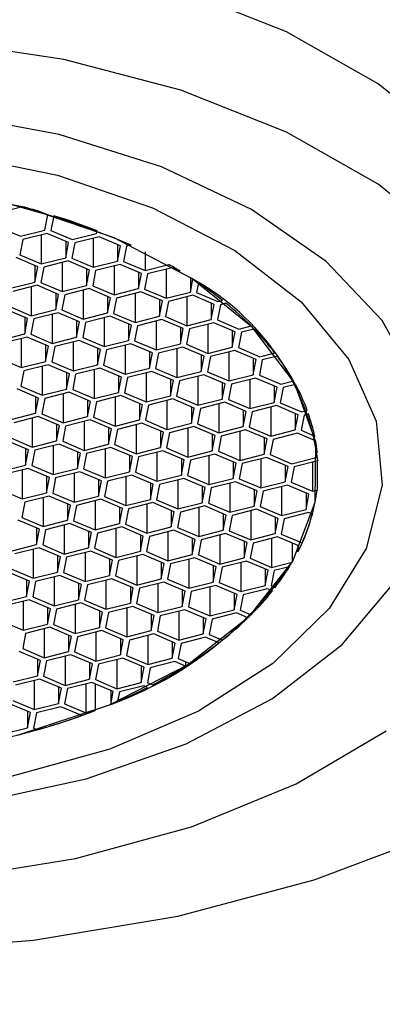
# Model space of a CAD drawing. Units: millimetres. Extents: x 3 to 2196, y 5 to 2195.
# Drawn here: x 1713 to 1719, y 676 to 692 of the extents above; entities that cross this region are included whole.
import ezdxf

# ---------------------------------------------------------------- set-up
doc = ezdxf.new("R2010")
doc.units = ezdxf.units.MM

msp = doc.modelspace()

# ---------------------------------------------------------------- linework, layer by layer
at = {"color": 7, "linetype": 'Continuous', "lineweight": 25}
for p, q in [((1712.86, 688.611), (1712.527, 688.526)), ((1712.86, 688.611), (1712.86, 688.611)), ((1713.272, 688.479), (1713.14, 688.535)), ((1713.14, 688.535), (1713.14, 688.535)), ((1713.224, 688.23), (1713.272, 688.479)), ((1713.37, 688.466), (1713.323, 688.224)), ((1713.37, 688.466), (1713.37, 688.466)), ((1712.479, 688.278), (1712.827, 688.13)), ((1712.827, 688.13), (1713.224, 688.23)), ((1713.323, 688.224), (1713.672, 688.076)), ((1714.069, 688.176), (1714.077, 688.221)), ((1714.077, 688.221), (1714.077, 688.221)), ((1712.868, 688.077), (1712.82, 687.828)), ((1713.264, 688.177), (1712.868, 688.077)), ((1713.168, 688.153), (1713.168, 687.68)), ((1713.613, 688.029), (1713.264, 688.177)), ((1713.565, 688.049), (1713.565, 687.781)), ((1713.565, 687.781), (1713.613, 688.029)), ((1713.672, 688.076), (1714.069, 688.176)), ((1714.109, 688.123), (1713.712, 688.023)), ((1714.013, 688.099), (1714.013, 687.626)), ((1714.458, 687.975), (1714.109, 688.123)), ((1713.712, 688.023), (1713.664, 687.774)), ((1714.41, 687.995), (1714.41, 687.726)), ((1714.41, 687.726), (1714.458, 687.975)), ((1714.557, 687.968), (1714.509, 687.72)), ((1714.629, 687.986), (1714.557, 687.968)), ((1714.629, 687.987), (1714.629, 687.986)), ((1714.858, 687.876), (1714.858, 687.572)), ((1713.109, 687.634), (1712.76, 687.782)), ((1712.82, 687.828), (1713.168, 687.68)), ((1713.168, 687.68), (1713.565, 687.781)), ((1713.605, 687.728), (1713.208, 687.627)), ((1713.509, 687.703), (1713.509, 687.231)), ((1713.954, 687.58), (1713.605, 687.728)), ((1713.664, 687.774), (1714.013, 687.626)), ((1714.013, 687.626), (1714.41, 687.726)), ((1714.509, 687.72), (1714.858, 687.572)), ((1713.061, 687.654), (1713.061, 687.385)), ((1713.061, 687.385), (1713.109, 687.634)), ((1713.208, 687.627), (1713.161, 687.379)), ((1713.906, 687.6), (1713.906, 687.331)), ((1713.906, 687.331), (1713.954, 687.58)), ((1714.053, 687.573), (1714.005, 687.325)), ((1714.45, 687.673), (1714.053, 687.573)), ((1714.354, 687.649), (1714.354, 687.177)), ((1714.799, 687.525), (1714.45, 687.673)), ((1714.751, 687.546), (1714.751, 687.277)), ((1714.858, 687.572), (1715.245, 687.67)), ((1715.295, 687.619), (1714.898, 687.519)), ((1715.199, 687.595), (1715.199, 687.122)), ((1715.245, 687.67), (1715.245, 687.67)), ((1715.427, 687.563), (1715.295, 687.619)), ((1715.427, 687.563), (1715.427, 687.563)), ((1712.664, 687.285), (1713.061, 687.385)), ((1714.751, 687.277), (1714.799, 687.525)), ((1714.898, 687.519), (1714.85, 687.27)), ((1715.595, 687.458), (1715.595, 687.222)), ((1715.595, 687.222), (1715.636, 687.431)), ((1715.636, 687.432), (1715.636, 687.431)), ((1713.101, 687.333), (1712.705, 687.232)), ((1713.005, 687.308), (1713.005, 686.836)), ((1713.45, 687.184), (1713.101, 687.333)), ((1713.161, 687.379), (1713.509, 687.231)), ((1713.509, 687.231), (1713.906, 687.331)), ((1713.946, 687.278), (1713.549, 687.178)), ((1713.85, 687.254), (1713.85, 686.781)), ((1714.295, 687.13), (1713.946, 687.278)), ((1714.005, 687.325), (1714.354, 687.177)), ((1714.354, 687.177), (1714.751, 687.277)), ((1714.791, 687.224), (1714.394, 687.124)), ((1715.14, 687.076), (1714.791, 687.224)), ((1714.85, 687.27), (1715.199, 687.122)), ((1715.199, 687.122), (1715.595, 687.222)), ((1715.725, 687.372), (1715.695, 687.216)), ((1715.725, 687.372), (1715.725, 687.372)), ((1713.402, 687.205), (1713.402, 686.936)), ((1713.402, 686.936), (1713.45, 687.184)), ((1713.549, 687.178), (1713.501, 686.93)), ((1714.247, 687.15), (1714.247, 686.882)), ((1714.247, 686.882), (1714.295, 687.13)), ((1714.394, 687.124), (1714.346, 686.875)), ((1714.695, 687.2), (1714.695, 686.727)), ((1715.092, 687.096), (1715.092, 686.827)), ((1715.092, 686.827), (1715.14, 687.076)), ((1715.239, 687.069), (1715.191, 686.821)), ((1715.636, 687.17), (1715.239, 687.069)), ((1715.54, 687.145), (1715.54, 686.673)), ((1715.984, 687.021), (1715.636, 687.17)), ((1715.695, 687.216), (1716.044, 687.068)), ((1716.044, 687.068), (1716.116, 687.086)), ((1716.116, 687.086), (1716.116, 687.086)), ((1712.946, 686.789), (1712.597, 686.937)), ((1712.657, 686.984), (1713.005, 686.836)), ((1713.005, 686.836), (1713.402, 686.936)), ((1713.501, 686.93), (1713.85, 686.781)), ((1715.936, 687.042), (1715.936, 686.773)), ((1715.936, 686.773), (1715.984, 687.021)), ((1716.084, 687.015), (1716.036, 686.767)), ((1716.175, 687.038), (1716.084, 687.015)), ((1716.175, 687.038), (1716.175, 687.038)), ((1712.898, 686.81), (1712.898, 686.541)), ((1712.898, 686.541), (1712.946, 686.789)), ((1713.046, 686.783), (1712.998, 686.534)), ((1713.442, 686.883), (1713.046, 686.783)), ((1713.346, 686.859), (1713.346, 686.386)), ((1713.791, 686.735), (1713.442, 686.883)), ((1713.743, 686.755), (1713.743, 686.486)), ((1713.85, 686.781), (1714.247, 686.882)), ((1714.287, 686.829), (1713.89, 686.728)), ((1714.191, 686.804), (1714.191, 686.332)), ((1714.636, 686.681), (1714.287, 686.829)), ((1714.346, 686.875), (1714.695, 686.727)), ((1714.695, 686.727), (1715.092, 686.827)), ((1715.132, 686.774), (1714.735, 686.674)), ((1715.036, 686.75), (1715.036, 686.278)), ((1715.48, 686.626), (1715.132, 686.774)), ((1715.191, 686.821), (1715.54, 686.673)), ((1715.54, 686.673), (1715.936, 686.773)), ((1716.036, 686.767), (1716.385, 686.618)), ((1713.743, 686.486), (1713.791, 686.735)), ((1713.89, 686.728), (1713.842, 686.48)), ((1714.588, 686.701), (1714.588, 686.432)), ((1714.588, 686.432), (1714.636, 686.681)), ((1714.735, 686.674), (1714.687, 686.426)), ((1715.433, 686.647), (1715.433, 686.378)), ((1715.433, 686.378), (1715.48, 686.626)), ((1715.58, 686.62), (1715.532, 686.371)), ((1715.977, 686.72), (1715.58, 686.62)), ((1715.881, 686.696), (1715.881, 686.223)), ((1716.325, 686.572), (1715.977, 686.72)), ((1716.277, 686.592), (1716.277, 686.323)), ((1716.385, 686.618), (1716.585, 686.669)), ((1716.635, 686.619), (1716.425, 686.566)), ((1716.585, 686.669), (1716.585, 686.669)), ((1716.635, 686.619), (1716.635, 686.619)), ((1712.502, 686.44), (1712.898, 686.541)), ((1712.938, 686.488), (1712.542, 686.388)), ((1712.842, 686.464), (1712.842, 685.991)), ((1713.287, 686.34), (1712.938, 686.488)), ((1712.998, 686.534), (1713.346, 686.386)), ((1713.346, 686.386), (1713.743, 686.486)), ((1713.783, 686.434), (1713.386, 686.333)), ((1714.132, 686.285), (1713.783, 686.434)), ((1713.842, 686.48), (1714.191, 686.332)), ((1714.191, 686.332), (1714.588, 686.432)), ((1714.687, 686.426), (1715.036, 686.278)), ((1716.277, 686.323), (1716.325, 686.572)), ((1716.425, 686.566), (1716.377, 686.317)), ((1713.239, 686.36), (1713.239, 686.091)), ((1713.239, 686.091), (1713.287, 686.34)), ((1713.386, 686.333), (1713.338, 686.085)), ((1713.687, 686.409), (1713.687, 685.937)), ((1714.084, 686.306), (1714.084, 686.037)), ((1714.084, 686.037), (1714.132, 686.285)), ((1714.231, 686.279), (1714.183, 686.031)), ((1714.628, 686.379), (1714.231, 686.279)), ((1714.532, 686.355), (1714.532, 685.882)), ((1714.977, 686.231), (1714.628, 686.379)), ((1715.036, 686.278), (1715.433, 686.378)), ((1715.473, 686.325), (1715.076, 686.225)), ((1715.377, 686.301), (1715.377, 685.828)), ((1715.821, 686.177), (1715.473, 686.325)), ((1715.532, 686.371), (1715.881, 686.223)), ((1715.881, 686.223), (1716.277, 686.323)), ((1716.317, 686.271), (1715.921, 686.17)), ((1716.666, 686.122), (1716.317, 686.271)), ((1716.377, 686.317), (1716.725, 686.169)), ((1712.494, 686.139), (1712.842, 685.991)), ((1714.929, 686.251), (1714.929, 685.983)), ((1714.929, 685.983), (1714.977, 686.231)), ((1715.076, 686.225), (1715.028, 685.976)), ((1715.773, 686.197), (1715.773, 685.928)), ((1715.773, 685.928), (1715.821, 686.177)), ((1715.921, 686.17), (1715.873, 685.922)), ((1716.222, 686.246), (1716.222, 685.774)), ((1716.618, 686.143), (1716.618, 685.874)), ((1716.618, 685.874), (1716.666, 686.122)), ((1716.766, 686.116), (1716.718, 685.868)), ((1716.725, 686.169), (1716.972, 686.231)), ((1717.012, 686.178), (1716.766, 686.116)), ((1716.972, 686.232), (1716.972, 686.231)), ((1717.012, 686.179), (1717.012, 686.178)), ((1712.883, 685.938), (1712.835, 685.69)), ((1712.842, 685.991), (1713.239, 686.091)), ((1713.279, 686.038), (1712.883, 685.938)), ((1713.183, 686.014), (1713.183, 685.541)), ((1713.628, 685.89), (1713.279, 686.038)), ((1713.338, 686.085), (1713.687, 685.937)), ((1713.687, 685.937), (1714.084, 686.037)), ((1714.124, 685.984), (1713.727, 685.884)), ((1714.028, 685.96), (1714.028, 685.487)), ((1714.473, 685.836), (1714.124, 685.984)), ((1714.183, 686.031), (1714.532, 685.882)), ((1714.532, 685.882), (1714.929, 685.983)), ((1715.028, 685.976), (1715.377, 685.828)), ((1713.58, 685.911), (1713.58, 685.642)), ((1713.58, 685.642), (1713.628, 685.89)), ((1713.727, 685.884), (1713.679, 685.635)), ((1714.425, 685.856), (1714.425, 685.587)), ((1714.425, 685.587), (1714.473, 685.836)), ((1714.572, 685.829), (1714.524, 685.581)), ((1714.969, 685.93), (1714.572, 685.829)), ((1714.873, 685.905), (1714.873, 685.433)), ((1715.318, 685.782), (1714.969, 685.93)), ((1715.27, 685.802), (1715.27, 685.533)), ((1715.27, 685.533), (1715.318, 685.782)), ((1715.377, 685.828), (1715.773, 685.928)), ((1715.814, 685.875), (1715.417, 685.775)), ((1715.718, 685.851), (1715.718, 685.379)), ((1716.162, 685.727), (1715.814, 685.875)), ((1715.873, 685.922), (1716.222, 685.774)), ((1716.222, 685.774), (1716.618, 685.874)), ((1716.658, 685.821), (1716.262, 685.721)), ((1716.562, 685.797), (1716.562, 685.324)), ((1717.007, 685.673), (1716.658, 685.821)), ((1716.718, 685.868), (1717.066, 685.719)), ((1713.124, 685.495), (1712.775, 685.643)), ((1712.835, 685.69), (1713.183, 685.541)), ((1713.183, 685.541), (1713.58, 685.642)), ((1713.679, 685.635), (1714.028, 685.487)), ((1715.417, 685.775), (1715.369, 685.527)), ((1716.114, 685.748), (1716.114, 685.479)), ((1716.114, 685.479), (1716.162, 685.727)), ((1716.262, 685.721), (1716.214, 685.472)), ((1716.959, 685.693), (1716.959, 685.424)), ((1716.959, 685.424), (1717.007, 685.673)), ((1717.106, 685.667), (1717.059, 685.418)), ((1717.066, 685.719), (1717.277, 685.773)), ((1717.307, 685.717), (1717.106, 685.667)), ((1717.277, 685.773), (1717.277, 685.773)), ((1717.307, 685.718), (1717.307, 685.717)), ((1713.076, 685.515), (1713.076, 685.247)), ((1713.076, 685.247), (1713.124, 685.495)), ((1713.223, 685.489), (1713.176, 685.24)), ((1713.62, 685.589), (1713.223, 685.489)), ((1713.524, 685.565), (1713.524, 685.092)), ((1713.969, 685.441), (1713.62, 685.589)), ((1713.921, 685.461), (1713.921, 685.192)), ((1714.028, 685.487), (1714.425, 685.587)), ((1714.465, 685.535), (1714.068, 685.434)), ((1714.369, 685.51), (1714.369, 685.038)), ((1714.814, 685.386), (1714.465, 685.535)), ((1714.524, 685.581), (1714.873, 685.433)), ((1714.873, 685.433), (1715.27, 685.533)), ((1715.31, 685.48), (1714.913, 685.38)), ((1715.658, 685.332), (1715.31, 685.48)), ((1715.369, 685.527), (1715.718, 685.379)), ((1715.718, 685.379), (1716.114, 685.479)), ((1716.214, 685.472), (1716.562, 685.324)), ((1713.921, 685.192), (1713.969, 685.441)), ((1714.068, 685.434), (1714.02, 685.186)), ((1714.766, 685.407), (1714.766, 685.138)), ((1714.766, 685.138), (1714.814, 685.386)), ((1714.913, 685.38), (1714.865, 685.132)), ((1715.214, 685.456), (1715.214, 684.983)), ((1715.611, 685.352), (1715.611, 685.084)), ((1715.611, 685.084), (1715.658, 685.332)), ((1715.758, 685.326), (1715.71, 685.077)), ((1716.154, 685.426), (1715.758, 685.326)), ((1716.059, 685.402), (1716.059, 684.929)), ((1716.503, 685.278), (1716.154, 685.426)), ((1716.455, 685.298), (1716.455, 685.029)), ((1716.562, 685.324), (1716.959, 685.424)), ((1716.999, 685.372), (1716.603, 685.271)), ((1716.903, 685.347), (1716.903, 684.875)), ((1717.348, 685.223), (1716.999, 685.372)), ((1717.059, 685.418), (1717.407, 685.27)), ((1712.68, 685.146), (1713.076, 685.247)), ((1713.116, 685.194), (1712.72, 685.093)), ((1713.02, 685.169), (1713.02, 684.697)), ((1713.465, 685.045), (1713.116, 685.194)), ((1713.176, 685.24), (1713.524, 685.092)), ((1713.524, 685.092), (1713.921, 685.192)), ((1713.961, 685.139), (1713.564, 685.039)), ((1714.31, 684.991), (1713.961, 685.139)), ((1714.02, 685.186), (1714.369, 685.038)), ((1714.369, 685.038), (1714.766, 685.138)), ((1716.455, 685.029), (1716.503, 685.278)), ((1716.603, 685.271), (1716.555, 685.023)), ((1717.3, 685.244), (1717.3, 684.975)), ((1717.3, 684.975), (1717.348, 685.223)), ((1717.447, 685.217), (1717.399, 684.969)), ((1717.407, 685.27), (1717.499, 685.293)), ((1717.52, 685.235), (1717.447, 685.217)), ((1717.499, 685.294), (1717.499, 685.293)), ((1717.52, 685.236), (1717.52, 685.235)), ((1713.417, 685.066), (1713.417, 684.797)), ((1713.417, 684.797), (1713.465, 685.045)), ((1713.564, 685.039), (1713.516, 684.791)), ((1713.865, 685.115), (1713.865, 684.642)), ((1714.262, 685.012), (1714.262, 684.743)), ((1714.262, 684.743), (1714.31, 684.991)), ((1714.409, 684.985), (1714.361, 684.736)), ((1714.806, 685.085), (1714.409, 684.985)), ((1714.71, 685.061), (1714.71, 684.588)), ((1715.155, 684.937), (1714.806, 685.085)), ((1714.865, 685.132), (1715.214, 684.983)), ((1715.214, 684.983), (1715.611, 685.084)), ((1715.651, 685.031), (1715.254, 684.93)), ((1715.555, 685.006), (1715.555, 684.534)), ((1715.999, 684.883), (1715.651, 685.031)), ((1715.71, 685.077), (1716.059, 684.929)), ((1716.059, 684.929), (1716.455, 685.029)), ((1716.495, 684.976), (1716.099, 684.876)), ((1716.844, 684.828), (1716.495, 684.976)), ((1716.555, 685.023), (1716.903, 684.875)), ((1712.672, 684.845), (1713.02, 684.697)), ((1715.107, 684.957), (1715.107, 684.688)), ((1715.107, 684.688), (1715.155, 684.937)), ((1715.254, 684.93), (1715.206, 684.682)), ((1715.951, 684.903), (1715.951, 684.634)), ((1715.951, 684.634), (1715.999, 684.883)), ((1716.099, 684.876), (1716.051, 684.628)), ((1716.4, 684.952), (1716.4, 684.48)), ((1716.796, 684.849), (1716.796, 684.58)), ((1716.796, 684.58), (1716.844, 684.828)), ((1716.944, 684.822), (1716.896, 684.573)), ((1716.903, 684.875), (1717.3, 684.975)), ((1717.34, 684.922), (1716.944, 684.822)), ((1717.634, 684.797), (1717.34, 684.922)), ((1717.399, 684.969), (1717.619, 684.875)), ((1717.619, 684.877), (1717.619, 684.875)), ((1712.961, 684.65), (1712.612, 684.798)), ((1712.913, 684.671), (1712.913, 684.402)), ((1713.02, 684.697), (1713.417, 684.797)), ((1713.457, 684.744), (1713.061, 684.644)), ((1713.361, 684.72), (1713.361, 684.247)), ((1713.806, 684.596), (1713.457, 684.744)), ((1713.516, 684.791), (1713.865, 684.642)), ((1713.865, 684.642), (1714.262, 684.743)), ((1714.302, 684.69), (1713.905, 684.59)), ((1714.206, 684.666), (1714.206, 684.193)), ((1714.651, 684.542), (1714.302, 684.69)), ((1714.361, 684.736), (1714.71, 684.588)), ((1714.71, 684.588), (1715.107, 684.688)), ((1715.206, 684.682), (1715.555, 684.534)), ((1717.634, 684.799), (1717.634, 684.797)), ((1712.913, 684.402), (1712.961, 684.65)), ((1713.061, 684.644), (1713.013, 684.395)), ((1713.758, 684.616), (1713.758, 684.348)), ((1713.758, 684.348), (1713.806, 684.596)), ((1713.905, 684.59), (1713.857, 684.341)), ((1714.603, 684.562), (1714.603, 684.293)), ((1714.603, 684.293), (1714.651, 684.542)), ((1714.75, 684.535), (1714.702, 684.287)), ((1715.147, 684.636), (1714.75, 684.535)), ((1715.051, 684.611), (1715.051, 684.139)), ((1715.495, 684.487), (1715.147, 684.636)), ((1715.448, 684.508), (1715.448, 684.239)), ((1715.555, 684.534), (1715.951, 684.634)), ((1715.992, 684.581), (1715.595, 684.481)), ((1715.896, 684.557), (1715.896, 684.084)), ((1716.34, 684.433), (1715.992, 684.581)), ((1716.051, 684.628), (1716.4, 684.48)), ((1716.4, 684.48), (1716.796, 684.58)), ((1716.836, 684.527), (1716.44, 684.427)), ((1716.74, 684.503), (1716.74, 684.03)), ((1717.185, 684.379), (1716.836, 684.527)), ((1716.896, 684.573), (1717.244, 684.425)), ((1717.244, 684.425), (1717.641, 684.525)), ((1717.641, 684.525), (1717.659, 684.62)), ((1717.659, 684.622), (1717.659, 684.62)), ((1712.517, 684.302), (1712.913, 684.402)), ((1712.953, 684.349), (1712.557, 684.249)), ((1713.302, 684.201), (1712.953, 684.349)), ((1713.013, 684.395), (1713.361, 684.247)), ((1713.361, 684.247), (1713.758, 684.348)), ((1713.857, 684.341), (1714.206, 684.193)), ((1715.448, 684.239), (1715.495, 684.487)), ((1715.595, 684.481), (1715.547, 684.233)), ((1716.292, 684.453), (1716.292, 684.185)), ((1716.292, 684.185), (1716.34, 684.433)), ((1716.44, 684.427), (1716.392, 684.178)), ((1717.137, 684.399), (1717.137, 684.13)), ((1717.137, 684.13), (1717.185, 684.379)), ((1717.284, 684.372), (1717.236, 684.124)), ((1717.672, 684.47), (1717.284, 684.372)), ((1717.585, 684.448), (1717.585, 683.976)), ((1717.657, 684.466), (1717.657, 683.994)), ((1717.672, 684.475), (1717.672, 684.47)), ((1712.857, 684.325), (1712.857, 683.852)), ((1713.254, 684.221), (1713.254, 683.952)), ((1713.254, 683.952), (1713.302, 684.201)), ((1713.401, 684.194), (1713.354, 683.946)), ((1713.798, 684.295), (1713.401, 684.194)), ((1713.702, 684.27), (1713.702, 683.798)), ((1714.147, 684.146), (1713.798, 684.295)), ((1714.206, 684.193), (1714.603, 684.293)), ((1714.643, 684.24), (1714.246, 684.14)), ((1714.547, 684.216), (1714.547, 683.743)), ((1714.992, 684.092), (1714.643, 684.24)), ((1714.702, 684.287), (1715.051, 684.139)), ((1715.051, 684.139), (1715.448, 684.239)), ((1715.488, 684.186), (1715.091, 684.086)), ((1715.836, 684.038), (1715.488, 684.186)), ((1715.547, 684.233), (1715.896, 684.084)), ((1715.896, 684.084), (1716.292, 684.185)), ((1716.392, 684.178), (1716.74, 684.03)), ((1714.099, 684.167), (1714.099, 683.898)), ((1714.099, 683.898), (1714.147, 684.146)), ((1714.246, 684.14), (1714.198, 683.892)), ((1714.944, 684.113), (1714.944, 683.844)), ((1714.944, 683.844), (1714.992, 684.092)), ((1715.091, 684.086), (1715.043, 683.837)), ((1715.392, 684.162), (1715.392, 683.689)), ((1715.788, 684.058), (1715.788, 683.789)), ((1715.788, 683.789), (1715.836, 684.038)), ((1715.936, 684.031), (1715.888, 683.783)), ((1716.332, 684.132), (1715.936, 684.031)), ((1716.237, 684.107), (1716.237, 683.635)), ((1716.681, 683.984), (1716.332, 684.132)), ((1716.74, 684.03), (1717.137, 684.13)), ((1717.177, 684.077), (1716.781, 683.977)), ((1717.081, 684.053), (1717.081, 683.581)), ((1717.526, 683.929), (1717.177, 684.077)), ((1717.236, 684.124), (1717.585, 683.976)), ((1712.509, 684), (1712.857, 683.852)), ((1712.857, 683.852), (1713.254, 683.952)), ((1713.294, 683.899), (1712.898, 683.799)), ((1713.198, 683.875), (1713.198, 683.403)), ((1713.643, 683.751), (1713.294, 683.899)), ((1713.354, 683.946), (1713.702, 683.798)), ((1713.702, 683.798), (1714.099, 683.898)), ((1714.198, 683.892), (1714.547, 683.743)), ((1716.633, 684.004), (1716.633, 683.735)), ((1716.633, 683.735), (1716.681, 683.984)), ((1716.781, 683.977), (1716.733, 683.729)), ((1717.478, 683.95), (1717.478, 683.681)), ((1717.478, 683.681), (1717.526, 683.929)), ((1717.585, 683.976), (1717.657, 683.994)), ((1712.898, 683.799), (1712.85, 683.551)), ((1713.595, 683.772), (1713.595, 683.503)), ((1713.595, 683.503), (1713.643, 683.751)), ((1713.742, 683.745), (1713.694, 683.496)), ((1714.139, 683.845), (1713.742, 683.745)), ((1714.043, 683.821), (1714.043, 683.348)), ((1714.488, 683.697), (1714.139, 683.845)), ((1714.44, 683.717), (1714.44, 683.449)), ((1714.44, 683.449), (1714.488, 683.697)), ((1714.547, 683.743), (1714.944, 683.844)), ((1714.984, 683.791), (1714.587, 683.691)), ((1714.888, 683.767), (1714.888, 683.294)), ((1715.333, 683.643), (1714.984, 683.791)), ((1715.043, 683.837), (1715.392, 683.689)), ((1715.392, 683.689), (1715.788, 683.789)), ((1715.829, 683.737), (1715.432, 683.636)), ((1715.733, 683.712), (1715.733, 683.24)), ((1716.177, 683.588), (1715.829, 683.737)), ((1715.888, 683.783), (1716.237, 683.635)), ((1716.237, 683.635), (1716.633, 683.735)), ((1716.733, 683.729), (1717.081, 683.581)), ((1712.85, 683.551), (1713.198, 683.403)), ((1714.587, 683.691), (1714.539, 683.442)), ((1715.285, 683.663), (1715.285, 683.394)), ((1715.285, 683.394), (1715.333, 683.643)), ((1715.432, 683.636), (1715.384, 683.388)), ((1716.129, 683.609), (1716.129, 683.34)), ((1716.129, 683.34), (1716.177, 683.588)), ((1716.277, 683.582), (1716.229, 683.334)), ((1716.673, 683.682), (1716.277, 683.582)), ((1716.578, 683.658), (1716.578, 683.185)), ((1717.022, 683.534), (1716.673, 683.682)), ((1716.974, 683.554), (1716.974, 683.286)), ((1716.974, 683.286), (1717.022, 683.534)), ((1717.081, 683.581), (1717.478, 683.681)), ((1717.518, 683.628), (1717.121, 683.528)), ((1717.581, 683.601), (1717.518, 683.628)), ((1713.139, 683.356), (1712.79, 683.504)), ((1713.091, 683.376), (1713.091, 683.108)), ((1713.198, 683.403), (1713.595, 683.503)), ((1713.635, 683.45), (1713.239, 683.35)), ((1713.539, 683.426), (1713.539, 682.953)), ((1713.984, 683.302), (1713.635, 683.45)), ((1713.694, 683.496), (1714.043, 683.348)), ((1714.043, 683.348), (1714.44, 683.449)), ((1714.48, 683.396), (1714.083, 683.295)), ((1714.384, 683.371), (1714.384, 682.899)), ((1714.829, 683.247), (1714.48, 683.396)), ((1714.539, 683.442), (1714.888, 683.294)), ((1714.888, 683.294), (1715.285, 683.394)), ((1715.384, 683.388), (1715.733, 683.24)), ((1717.121, 683.528), (1717.074, 683.279)), ((1713.091, 683.108), (1713.139, 683.356)), ((1713.239, 683.35), (1713.191, 683.101)), ((1713.936, 683.322), (1713.936, 683.053)), ((1713.936, 683.053), (1713.984, 683.302)), ((1714.083, 683.295), (1714.035, 683.047)), ((1714.781, 683.268), (1714.781, 682.999)), ((1714.781, 682.999), (1714.829, 683.247)), ((1714.928, 683.241), (1714.88, 682.993)), ((1715.325, 683.341), (1714.928, 683.241)), ((1715.229, 683.317), (1715.229, 682.844)), ((1715.673, 683.193), (1715.325, 683.341)), ((1715.626, 683.214), (1715.626, 682.945)), ((1715.733, 683.24), (1716.129, 683.34)), ((1716.169, 683.287), (1715.773, 683.187)), ((1716.074, 683.263), (1716.074, 682.79)), ((1716.518, 683.139), (1716.169, 683.287)), ((1716.229, 683.334), (1716.578, 683.185)), ((1716.578, 683.185), (1716.974, 683.286)), ((1717.014, 683.233), (1716.618, 683.132)), ((1717.363, 683.085), (1717.014, 683.233)), ((1717.074, 683.279), (1717.414, 683.135)), ((1712.695, 683.007), (1713.091, 683.108)), ((1713.131, 683.055), (1712.735, 682.955)), ((1713.48, 682.907), (1713.131, 683.055)), ((1713.191, 683.101), (1713.539, 682.953)), ((1713.539, 682.953), (1713.936, 683.053)), ((1715.626, 682.945), (1715.673, 683.193)), ((1715.773, 683.187), (1715.725, 682.938)), ((1716.47, 683.159), (1716.47, 682.89)), ((1716.47, 682.89), (1716.518, 683.139)), ((1716.618, 683.132), (1716.57, 682.884)), ((1716.918, 683.208), (1716.918, 682.736)), ((1717.252, 683.132), (1717.252, 682.82)), ((1717.345, 683.092), (1717.345, 682.99)), ((1717.345, 682.99), (1717.363, 683.085)), ((1713.035, 683.031), (1713.035, 682.558)), ((1713.432, 682.927), (1713.432, 682.658)), ((1713.432, 682.658), (1713.48, 682.907)), ((1713.579, 682.9), (1713.531, 682.652)), ((1713.976, 683), (1713.579, 682.9)), ((1713.88, 682.976), (1713.88, 682.504)), ((1714.325, 682.852), (1713.976, 683)), ((1714.035, 683.047), (1714.384, 682.899)), ((1714.384, 682.899), (1714.781, 682.999)), ((1714.821, 682.946), (1714.424, 682.846)), ((1714.725, 682.922), (1714.725, 682.449)), ((1715.17, 682.798), (1714.821, 682.946)), ((1714.88, 682.993), (1715.229, 682.844)), ((1715.229, 682.844), (1715.626, 682.945)), ((1715.666, 682.892), (1715.269, 682.792)), ((1716.014, 682.744), (1715.666, 682.892)), ((1715.725, 682.938), (1716.074, 682.79)), ((1716.074, 682.79), (1716.47, 682.89)), ((1714.277, 682.873), (1714.277, 682.604)), ((1714.277, 682.604), (1714.325, 682.852)), ((1714.424, 682.846), (1714.376, 682.597)), ((1715.122, 682.818), (1715.122, 682.55)), ((1715.122, 682.55), (1715.17, 682.798)), ((1715.269, 682.792), (1715.221, 682.543)), ((1715.57, 682.868), (1715.57, 682.395)), ((1715.966, 682.764), (1715.966, 682.495)), ((1715.966, 682.495), (1716.014, 682.744)), ((1716.114, 682.737), (1716.066, 682.489)), ((1716.51, 682.838), (1716.114, 682.737)), ((1716.415, 682.813), (1716.415, 682.341)), ((1716.859, 682.689), (1716.51, 682.838)), ((1716.57, 682.884), (1716.918, 682.736)), ((1716.918, 682.736), (1717.252, 682.82)), ((1717.208, 682.746), (1716.959, 682.683)), ((1712.976, 682.511), (1712.627, 682.66)), ((1712.687, 682.706), (1713.035, 682.558)), ((1713.035, 682.558), (1713.432, 682.658)), ((1713.472, 682.605), (1713.076, 682.505)), ((1713.376, 682.581), (1713.376, 682.108)), ((1713.821, 682.457), (1713.472, 682.605)), ((1713.531, 682.652), (1713.88, 682.504)), ((1713.88, 682.504), (1714.277, 682.604)), ((1714.376, 682.597), (1714.725, 682.449)), ((1716.811, 682.71), (1716.811, 682.441)), ((1716.811, 682.441), (1716.859, 682.689)), ((1716.959, 682.683), (1716.911, 682.435)), ((1712.928, 682.532), (1712.928, 682.263)), ((1712.928, 682.263), (1712.976, 682.511)), ((1713.076, 682.505), (1713.028, 682.257)), ((1713.773, 682.477), (1713.773, 682.209)), ((1713.773, 682.209), (1713.821, 682.457)), ((1713.92, 682.451), (1713.872, 682.202)), ((1714.317, 682.551), (1713.92, 682.451)), ((1714.221, 682.527), (1714.221, 682.054)), ((1714.666, 682.403), (1714.317, 682.551)), ((1714.618, 682.423), (1714.618, 682.154)), ((1714.725, 682.449), (1715.122, 682.55)), ((1715.162, 682.497), (1714.765, 682.396)), ((1715.066, 682.472), (1715.066, 682)), ((1715.511, 682.348), (1715.162, 682.497)), ((1715.221, 682.543), (1715.57, 682.395)), ((1715.57, 682.395), (1715.966, 682.495)), ((1716.007, 682.442), (1715.61, 682.342)), ((1715.911, 682.418), (1715.911, 681.945)), ((1716.355, 682.294), (1716.007, 682.442)), ((1716.066, 682.489), (1716.415, 682.341)), ((1716.415, 682.341), (1716.811, 682.441)), ((1716.911, 682.435), (1716.974, 682.408)), ((1712.532, 682.163), (1712.928, 682.263)), ((1713.028, 682.257), (1713.376, 682.108)), ((1714.618, 682.154), (1714.666, 682.403)), ((1714.765, 682.396), (1714.717, 682.148)), ((1715.463, 682.369), (1715.463, 682.1)), ((1715.463, 682.1), (1715.511, 682.348)), ((1715.61, 682.342), (1715.562, 682.094)), ((1716.307, 682.315), (1716.307, 682.046)), ((1716.307, 682.046), (1716.355, 682.294)), ((1716.455, 682.288), (1716.407, 682.039)), ((1716.851, 682.388), (1716.455, 682.288)), ((1716.932, 682.354), (1716.851, 682.388)), ((1712.968, 682.21), (1712.572, 682.11)), ((1712.873, 682.186), (1712.873, 681.713)), ((1713.317, 682.062), (1712.968, 682.21)), ((1713.376, 682.108), (1713.773, 682.209)), ((1713.813, 682.156), (1713.416, 682.056)), ((1713.717, 682.132), (1713.717, 681.659)), ((1714.162, 682.008), (1713.813, 682.156)), ((1713.872, 682.202), (1714.221, 682.054)), ((1714.221, 682.054), (1714.618, 682.154)), ((1714.658, 682.101), (1714.261, 682.001)), ((1715.007, 681.953), (1714.658, 682.101)), ((1714.717, 682.148), (1715.066, 682)), ((1715.066, 682), (1715.463, 682.1)), ((1715.562, 682.094), (1715.911, 681.945)), ((1713.269, 682.082), (1713.269, 681.813)), ((1713.269, 681.813), (1713.317, 682.062)), ((1713.416, 682.056), (1713.369, 681.807)), ((1714.114, 682.028), (1714.114, 681.759)), ((1714.114, 681.759), (1714.162, 682.008)), ((1714.261, 682.001), (1714.213, 681.753)), ((1714.562, 682.077), (1714.562, 681.605)), ((1714.959, 681.974), (1714.959, 681.705)), ((1714.959, 681.705), (1715.007, 681.953)), ((1715.106, 681.947), (1715.058, 681.698)), ((1715.503, 682.047), (1715.106, 681.947)), ((1715.407, 682.023), (1715.407, 681.55)), ((1715.851, 681.899), (1715.503, 682.047)), ((1715.911, 681.945), (1716.307, 682.046)), ((1716.347, 681.993), (1715.951, 681.893)), ((1716.532, 681.914), (1716.347, 681.993)), ((1716.407, 682.039), (1716.583, 681.964)), ((1712.524, 681.861), (1712.873, 681.713)), ((1712.873, 681.713), (1713.269, 681.813)), ((1713.369, 681.807), (1713.717, 681.659)), ((1715.803, 681.919), (1715.803, 681.651)), ((1715.803, 681.651), (1715.851, 681.899)), ((1715.951, 681.893), (1715.903, 681.644)), ((1712.913, 681.66), (1712.865, 681.412)), ((1713.309, 681.761), (1712.913, 681.66)), ((1713.213, 681.736), (1713.213, 681.264)), ((1713.658, 681.612), (1713.309, 681.761)), ((1713.61, 681.633), (1713.61, 681.364)), ((1713.61, 681.364), (1713.658, 681.612)), ((1713.717, 681.659), (1714.114, 681.759)), ((1714.154, 681.706), (1713.757, 681.606)), ((1714.058, 681.682), (1714.058, 681.209)), ((1714.503, 681.558), (1714.154, 681.706)), ((1714.213, 681.753), (1714.562, 681.605)), ((1714.562, 681.605), (1714.959, 681.705)), ((1714.999, 681.652), (1714.602, 681.552)), ((1714.903, 681.628), (1714.903, 681.155)), ((1715.348, 681.504), (1714.999, 681.652)), ((1715.058, 681.698), (1715.407, 681.55)), ((1715.407, 681.55), (1715.803, 681.651)), ((1715.903, 681.644), (1716.119, 681.552)), ((1713.757, 681.606), (1713.709, 681.358)), ((1714.455, 681.578), (1714.455, 681.31)), ((1714.455, 681.31), (1714.503, 681.558)), ((1714.602, 681.552), (1714.554, 681.303)), ((1715.3, 681.524), (1715.3, 681.255)), ((1715.3, 681.255), (1715.348, 681.504)), ((1715.447, 681.497), (1715.399, 681.249)), ((1715.844, 681.598), (1715.447, 681.497)), ((1716.06, 681.506), (1715.844, 681.598)), ((1713.154, 681.217), (1712.805, 681.365)), ((1712.865, 681.412), (1713.213, 681.264)), ((1713.213, 681.264), (1713.61, 681.364)), ((1713.65, 681.311), (1713.254, 681.211)), ((1713.554, 681.287), (1713.554, 680.814)), ((1713.999, 681.163), (1713.65, 681.311)), ((1713.709, 681.358), (1714.058, 681.209)), ((1714.058, 681.209), (1714.455, 681.31)), ((1714.554, 681.303), (1714.903, 681.155)), ((1713.106, 681.238), (1713.106, 680.969)), ((1713.106, 680.969), (1713.154, 681.217)), ((1713.254, 681.211), (1713.206, 680.962)), ((1713.951, 681.183), (1713.951, 680.914)), ((1713.951, 680.914), (1713.999, 681.163)), ((1714.098, 681.157), (1714.05, 680.908)), ((1714.495, 681.257), (1714.098, 681.157)), ((1714.399, 681.233), (1714.399, 680.76)), ((1714.844, 681.109), (1714.495, 681.257)), ((1714.796, 681.129), (1714.796, 680.86)), ((1714.903, 681.155), (1715.3, 681.255)), ((1715.34, 681.202), (1714.943, 681.102)), ((1715.516, 681.128), (1715.34, 681.202)), ((1715.399, 681.249), (1715.584, 681.17)), ((1715.516, 681.199), (1715.516, 681.128)), ((1712.71, 680.869), (1713.106, 680.969)), ((1714.796, 680.86), (1714.844, 681.109)), ((1714.943, 681.102), (1714.895, 680.854)), ((1713.146, 680.916), (1712.75, 680.816)), ((1713.05, 680.892), (1713.05, 680.419)), ((1713.495, 680.768), (1713.146, 680.916)), ((1713.206, 680.962), (1713.554, 680.814)), ((1713.554, 680.814), (1713.951, 680.914)), ((1713.991, 680.862), (1713.594, 680.761)), ((1713.895, 680.837), (1713.895, 680.365)), ((1714.34, 680.713), (1713.991, 680.862)), ((1714.046, 680.838), (1714.046, 680.403)), ((1714.05, 680.908), (1714.399, 680.76)), ((1714.399, 680.76), (1714.796, 680.86)), ((1714.836, 680.807), (1714.439, 680.707)), ((1714.899, 680.78), (1714.836, 680.807)), ((1714.895, 680.854), (1714.976, 680.82)), ((1713.447, 680.788), (1713.447, 680.519)), ((1713.447, 680.519), (1713.495, 680.768)), ((1713.594, 680.761), (1713.547, 680.513)), ((1714.3, 680.731), (1714.3, 680.504)), ((1714.3, 680.504), (1714.34, 680.713)), ((1714.439, 680.707), (1714.409, 680.551)), ((1712.991, 680.373), (1712.642, 680.521)), ((1712.702, 680.567), (1713.05, 680.419)), ((1713.05, 680.419), (1713.447, 680.519)), ((1713.547, 680.513), (1713.895, 680.365)), ((1712.943, 680.393), (1712.943, 680.124)), ((1712.943, 680.124), (1712.991, 680.373)), ((1713.091, 680.366), (1713.043, 680.118)), ((1713.487, 680.466), (1713.091, 680.366)), ((1713.828, 680.322), (1713.487, 680.466)), ((1713.895, 680.365), (1714.046, 680.403)), ((1712.547, 680.024), (1712.943, 680.124)), ((1713.043, 680.118), (1713.105, 680.091))]:
    msp.add_line(p, q, dxfattribs=at)
at = {"color": 7, "linetype": 'Continuous', "lineweight": 25, "flags": 128}
for points in [[(1721.526, 686.114), (1721.526, 686.173), (1721.326, 687.375), (1720.767, 688.539), (1719.867, 689.629), (1718.653, 690.612), (1717.161, 691.459), (1715.438, 692.143), (1713.534, 692.644), (1711.509, 692.946), (1709.424, 693.041), (1707.342, 692.926), (1705.326, 692.603)], [(1719.867, 687.996), (1718.653, 688.979), (1717.161, 689.826), (1715.438, 690.51), (1713.534, 691.011), (1711.509, 691.313), (1709.424, 691.408), (1707.342, 691.293), (1705.326, 690.97)], [(1705.326, 690.97), (1703.438, 690.451), (1701.735, 689.75), (1700.268, 688.889), (1699.083, 687.894), (1698.215, 686.795), (1697.691, 685.626), (1697.527, 684.422), (1697.727, 683.22), (1698.285, 682.056), (1699.185, 680.966), (1700.4, 679.983), (1701.891, 679.137), (1703.615, 678.452), (1705.518, 677.951), (1707.543, 677.649), (1709.628, 677.554), (1711.711, 677.669), (1713.726, 677.992), (1715.615, 678.511), (1717.318, 679.212), (1718.784, 680.074)], [(1719.297, 685.711), (1718.717, 686.757), (1717.805, 687.72), (1716.593, 688.565), (1715.127, 689.264), (1713.457, 689.789), (1711.646, 690.123), (1709.758, 690.252), (1707.862, 690.173), (1706.026, 689.889)], [(1706.026, 689.889), (1704.317, 689.409), (1702.795, 688.75), (1701.517, 687.938), (1700.529, 687), (1699.866, 685.972), (1699.551, 684.89), (1699.598, 683.792), (1700.003, 682.72), (1700.752, 681.711), (1701.819, 680.803), (1703.164, 680.027), (1704.739, 679.413), (1706.487, 678.981), (1708.345, 678.749), (1710.245, 678.723), (1712.12, 678.906), (1713.901, 679.29), (1715.524, 679.862), (1716.93, 680.6), (1718.068, 681.479), (1718.898, 682.467)], [(1701.195, 686.571), (1702.117, 687.466), (1703.323, 688.24), (1704.768, 688.863), (1706.395, 689.312), (1708.143, 689.568), (1709.944, 689.623), (1711.729, 689.474), (1713.43, 689.127), (1714.98, 688.595)], [(1712.795, 680.008), (1714.276, 680.494), (1715.549, 681.148), (1716.559, 681.94), (1717.262, 682.836), (1717.626, 683.797), (1717.637, 684.781), (1717.293, 685.744), (1716.609, 686.645), (1715.617, 687.444), (1714.357, 688.107), (1712.887, 688.604), (1711.27, 688.914)], [(1714.98, 688.595), (1716.321, 687.899), (1717.4, 687.065), (1718.177, 686.125), (1718.622, 685.116), (1718.717, 684.076), (1718.459, 683.046), (1717.857, 682.064), (1716.936, 681.169), (1715.729, 680.396), (1714.285, 679.772), (1712.657, 679.324), (1710.909, 679.067), (1709.108, 679.012), (1707.323, 679.161), (1705.623, 679.508), (1704.073, 680.04), (1702.732, 680.737), (1701.652, 681.571), (1700.875, 682.51)], [(1715.389, 677.056), (1717.611, 677.646), (1719.661, 678.415)], [(1701.216, 677.719), (1703.422, 677.11), (1705.758, 676.692), (1708.175, 676.476), (1710.62, 676.465), (1713.042, 676.66), (1715.389, 677.056)]]:
    msp.add_lwpolyline(points, dxfattribs=at)
at = {"color": 7, "linetype": 'Continuous', "lineweight": 25}
for centre, radius, start, end in [((1709.495, 675.927), 13.107, 66.9398, 105.7034), ((1709.947, 677.352), 11.63, 74.0678, 75.4933), ((1710.27, 678.404), 10.529, 68.8003, 72.8754), ((1711.495, 681.073), 7.588, 58.7899, 60.3833), ((1713.722, 683.935), 3.986, 7.7142, 61.305), ((1712.155, 682.084), 6.38, 51.624, 55.9739), ((1712.766, 682.842), 5.407, 45.0664, 50.9128), ((1713.404, 683.471), 4.51, 37.724, 44.2493), ((1713.975, 683.906), 3.792, 29.4794, 36.8046), ((1714.445, 684.167), 3.255, 20.2387, 28.4399), ((1714.758, 684.282), 2.921, 11.7249, 19.0487), ((1714.903, 684.312), 2.773, 6.3659, 10.0734), ((1714.69, 684.365), 2.99, 332.6165, 352.8599), ((1714.626, 684.394), 3.059, 335.678, 344.9711), ((1712.255, 686.152), 6.006, 289.9041, 326.3114), ((1713.879, 684.795), 3.908, 322.3553, 328.3867), ((1713.332, 685.228), 4.607, 314.8948, 321.4002), ((1712.69, 685.881), 5.522, 308.3927, 314.0938), ((1712.037, 686.714), 6.581, 302.6146, 307.6865), ((1711.409, 687.706), 7.755, 297.384, 301.9804), ((1710.882, 688.728), 8.905, 293.3349, 296.8177), ((1710.052, 690.867), 11.2, 282.511, 290.8891), ((1710.141, 690.618), 10.936, 285.7265, 289.6998)]:
    msp.add_arc(centre, radius, start, end, dxfattribs=at)
msp.add_open_spline([(1848.443, 655.971), (1845.523, 657.907), (1839.71, 661.762), (1830.655, 667.739), (1821.182, 673.915), (1811.023, 680.41), (1801.035, 686.606), (1791.62, 692.224), (1783.2, 697.051), (1775.229, 701.393), (1767.706, 705.348), (1761.322, 708.531), (1755.872, 711.125), (1751.158, 713.279), (1746.264, 715.426), (1741.255, 717.484), (1737.125, 719.181), (1734.073, 720.132), (1732.104, 720.744), (1730.314, 721.284), (1728.437, 721.841), (1726.172, 722.502), (1723.439, 723.286), (1720.521, 724.136), (1717.543, 724.896), (1714.758, 725.57), (1712.219, 725.763), (1709.905, 725.805), (1707.452, 725.686), (1704.927, 725.288), (1702.737, 724.638), (1701.175, 723.973), (1699.907, 723.271), (1698.362, 722.207), (1696.468, 720.398), (1694.94, 718.015), (1694.018, 715.785), (1693.516, 714.013), (1693.22, 712.338), (1693.108, 710.224), (1693.193, 707.612), (1693.285, 704.738), (1693.385, 702.008), (1693.459, 699.247), (1693.512, 696.17), (1693.533, 693.61), (1693.53, 692.055), (1693.529, 691.639)], degree=3, knots=[0, 0, 0, 0, 0.054436, 0.108394, 0.165509, 0.226924, 0.292481, 0.345192, 0.394886, 0.441498, 0.48508, 0.525747, 0.551624, 0.578319, 0.605841, 0.634201, 0.662298, 0.674451, 0.684981, 0.694626, 0.703755, 0.715623, 0.731158, 0.74785, 0.761877, 0.77497, 0.786135, 0.793665, 0.804082, 0.817148, 0.825975, 0.833106, 0.838797, 0.844492, 0.857119, 0.872201, 0.880665, 0.888385, 0.895346, 0.901815, 0.915328, 0.930612, 0.944287, 0.959372, 0.975775, 0.993524, 1, 1, 1, 1], dxfattribs=at)

doc.saveas('drawing.dxf')
